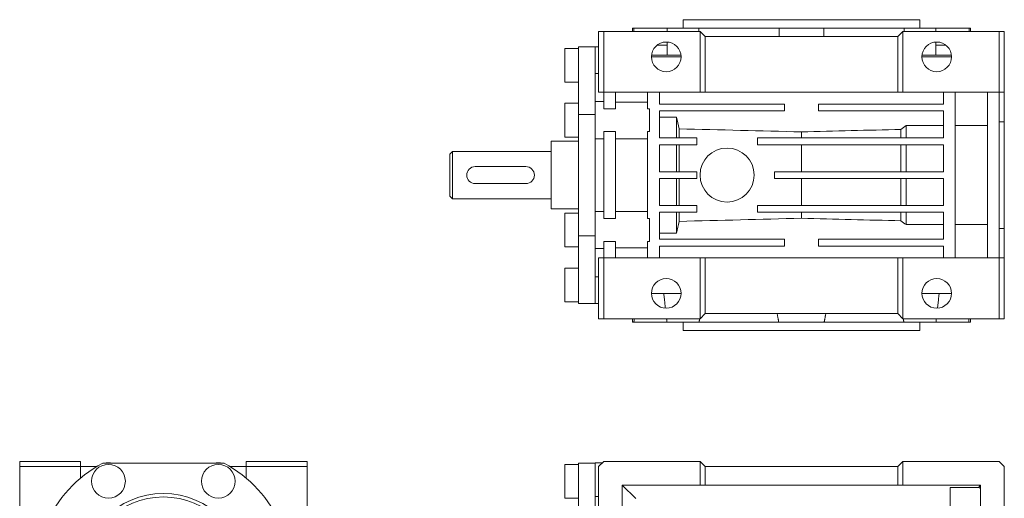
# Model space of a CAD drawing. Units: millimetres. Extents: x 106 to 735, y 29 to 545.
# Drawn here: x 110 to 401, y 293 to 435 of the extents above; entities that cross this region are included whole.
import ezdxf

# ---------------------------------------------------------------- set-up
doc = ezdxf.new("R2010")
doc.units = ezdxf.units.MM

msp = doc.modelspace()

# ---------------------------------------------------------------- linework, layer by layer
at = {"color": 7, "linetype": 'Continuous', "lineweight": 0}
for p, q in [((306.12, 434.72), (306.12, 432.22)), ((376.12, 434.72), (306.12, 434.72)), ((376.12, 432.22), (376.12, 434.72)), ((281.12, 413.22), (281.12, 431.22)), ((281.12, 431.22), (282.62, 431.22)), ((282.62, 431.22), (282.62, 413.22)), ((311.12, 431.22), (282.62, 431.22)), ((291.12, 432.22), (291.12, 431.22)), ((291.12, 432.22), (291.56, 432.22)), ((291.56, 431.22), (291.56, 432.22)), ((291.56, 432.22), (301.39, 432.22)), ((301.39, 431.22), (301.39, 432.22)), ((301.39, 432.22), (310.76, 432.22)), ((310.76, 431.22), (310.76, 432.22)), ((310.76, 432.22), (334.49, 432.22)), ((311.12, 431.22), (311.12, 413.22)), ((311.12, 431.22), (312.62, 429.72)), ((334.49, 429.72), (334.49, 432.22)), ((334.49, 432.22), (347.75, 432.22)), ((347.75, 429.72), (347.75, 432.22)), ((347.75, 432.22), (371.48, 432.22)), ((369.62, 429.72), (371.12, 431.22)), ((371.12, 431.22), (371.12, 413.22)), ((399.62, 431.22), (371.12, 431.22)), ((371.48, 431.22), (371.48, 432.22)), ((371.48, 432.22), (380.85, 432.22)), ((380.85, 431.22), (380.85, 432.22)), ((380.85, 432.22), (390.68, 432.22)), ((390.68, 431.22), (390.68, 432.22)), ((390.68, 432.22), (391.12, 432.22)), ((391.12, 431.22), (391.12, 432.22)), ((399.62, 413.22), (399.62, 431.22)), ((399.62, 431.22), (401.12, 431.22)), ((401.12, 431.22), (401.12, 413.22)), ((312.62, 429.72), (312.62, 413.22)), ((312.62, 429.72), (369.62, 429.72)), ((369.62, 429.72), (369.62, 413.22)), ((275.12, 426.22), (271.12, 426.22)), ((271.12, 416.22), (271.12, 426.22)), ((280.12, 426.72), (275.12, 426.72)), ((275.12, 406.66), (275.12, 426.72)), ((281.12, 426.72), (280.12, 426.72)), ((280.12, 426.72), (280.12, 406.66)), ((298.47, 427.22), (300.77, 427.22)), ((300.77, 427.22), (301.39, 427.22)), ((301.39, 424.22), (301.39, 428.1)), ((380.85, 424.22), (380.85, 428.1)), ((380.85, 427.22), (383.77, 427.22)), ((305.51, 423.72), (296.73, 423.72)), ((305.48, 424.22), (296.76, 424.22)), ((385.51, 423.72), (376.73, 423.72)), ((385.48, 424.22), (376.76, 424.22)), ((281.12, 418.82), (280.12, 418.82)), ((271.12, 416.22), (275.12, 416.22)), ((282.62, 413.22), (281.12, 413.22)), ((311.12, 413.22), (282.62, 413.22)), ((282.62, 413.22), (282.62, 408.33)), ((286.12, 413.22), (286.12, 408.33)), ((295.62, 413.22), (295.62, 408.33)), ((299.12, 413.22), (299.12, 409.72)), ((312.62, 413.22), (311.12, 413.22)), ((369.62, 413.22), (312.62, 413.22)), ((371.12, 413.22), (369.62, 413.22)), ((399.62, 413.22), (371.12, 413.22)), ((383.12, 413.22), (383.12, 409.72)), ((386.62, 413.22), (386.62, 364.22)), ((396.12, 413.22), (396.12, 364.22)), ((401.12, 413.22), (399.62, 413.22)), ((399.62, 413.22), (399.62, 364.22)), ((401.12, 413.22), (401.12, 404.48)), ((275.12, 409.97), (271.12, 409.97)), ((271.12, 399.97), (271.12, 409.97)), ((282.62, 410.47), (280.12, 410.47)), ((286.12, 408.33), (282.62, 408.33)), ((286.12, 410.28), (295.62, 410.28)), ((296.12, 408.33), (295.62, 408.33)), ((296.12, 401.61), (296.12, 408.33)), ((336.12, 409.72), (299.12, 409.72)), ((336.12, 407.72), (336.12, 409.72)), ((346.12, 409.72), (346.12, 407.72)), ((383.12, 409.72), (346.12, 409.72)), ((280.12, 406.66), (275.12, 406.66)), ((275.12, 406.66), (275.12, 370.78)), ((280.12, 406.23), (280.12, 406.66)), ((280.12, 406.23), (280.12, 403.71)), ((299.12, 407.72), (336.12, 407.72)), ((299.12, 407.72), (299.12, 399.72)), ((304.12, 405.91), (299.12, 405.91)), ((304.12, 399.72), (304.12, 405.91)), ((346.12, 407.72), (383.12, 407.72)), ((383.12, 407.72), (383.12, 399.72)), ((280.12, 373.73), (280.12, 403.71)), ((304.97, 399.72), (304.97, 402.42)), ((370.55, 399.72), (370.55, 402.25)), ((383.12, 403.39), (372.12, 403.39)), ((372.12, 399.72), (372.12, 403.39)), ((396.12, 403.39), (386.62, 403.39)), ((401.12, 404.48), (399.62, 404.48)), ((401.12, 372.96), (401.12, 404.48)), ((271.12, 399.97), (275.12, 399.97)), ((282.62, 399.48), (280.12, 399.48)), ((282.62, 401.61), (286.12, 401.61)), ((282.62, 401.61), (282.62, 375.83)), ((286.12, 401.61), (286.12, 375.83)), ((295.62, 399.48), (286.12, 399.48)), ((295.62, 401.61), (296.12, 401.61)), ((295.62, 401.61), (295.62, 375.83)), ((310.12, 399.72), (299.12, 399.72)), ((310.12, 397.72), (310.12, 399.72)), ((328.12, 399.72), (328.12, 397.72)), ((383.12, 399.72), (328.12, 399.72)), ((341.12, 399.72), (341.12, 401.5)), ((275.12, 398.72), (267.12, 398.72)), ((267.12, 398.72), (267.12, 378.72)), ((299.12, 397.72), (310.12, 397.72)), ((299.12, 397.72), (299.12, 389.72)), ((304.12, 389.72), (304.12, 397.72)), ((304.97, 389.72), (304.97, 397.72)), ((328.12, 397.72), (383.12, 397.72)), ((341.12, 389.72), (341.12, 397.72)), ((370.55, 389.72), (370.55, 397.72)), ((372.12, 389.72), (372.12, 397.72)), ((383.12, 397.72), (383.12, 389.72)), ((237.92, 395.72), (237.12, 394.92)), ((237.12, 382.52), (237.12, 394.92)), ((267.12, 395.72), (237.92, 395.72)), ((237.92, 395.72), (237.92, 381.72)), ((259.62, 391.22), (244.62, 391.22)), ((310.12, 389.72), (299.12, 389.72)), ((299.12, 387.72), (310.12, 387.72)), ((299.12, 387.72), (299.12, 379.72)), ((304.12, 379.72), (304.12, 387.72)), ((304.97, 379.72), (304.97, 387.72)), ((310.12, 387.72), (310.12, 389.72)), ((333.12, 389.72), (333.12, 387.72)), ((383.12, 389.72), (333.12, 389.72)), ((333.12, 387.72), (383.12, 387.72)), ((341.12, 379.72), (341.12, 387.72)), ((370.55, 379.72), (370.55, 387.72)), ((372.12, 379.72), (372.12, 387.72)), ((383.12, 387.72), (383.12, 379.72)), ((244.62, 386.22), (259.62, 386.22)), ((237.12, 382.52), (237.92, 381.72)), ((237.92, 381.72), (267.12, 381.72)), ((267.12, 378.72), (275.12, 378.72)), ((310.12, 379.72), (299.12, 379.72)), ((310.12, 377.72), (310.12, 379.72)), ((328.12, 379.72), (328.12, 377.72)), ((383.12, 379.72), (328.12, 379.72)), ((275.12, 377.47), (271.12, 377.47)), ((271.12, 367.47), (271.12, 377.47)), ((280.12, 377.95), (282.62, 377.95)), ((286.12, 375.83), (282.62, 375.83)), ((286.12, 377.95), (295.62, 377.95)), ((296.12, 375.83), (295.62, 375.83)), ((296.12, 369.11), (296.12, 375.83)), ((299.12, 377.72), (310.12, 377.72)), ((299.12, 377.72), (299.12, 369.72)), ((304.12, 371.53), (304.12, 377.72)), ((304.97, 375.02), (304.97, 377.72)), ((328.12, 377.72), (383.12, 377.72)), ((341.12, 375.94), (341.12, 377.72)), ((370.55, 375.19), (370.55, 377.72)), ((372.12, 374.05), (372.12, 377.72)), ((383.12, 377.72), (383.12, 369.72)), ((280.12, 373.73), (280.12, 371.21)), ((372.12, 374.05), (383.12, 374.05)), ((386.62, 374.05), (396.12, 374.05)), ((399.62, 372.96), (401.12, 372.96)), ((401.12, 372.96), (401.12, 364.22)), ((275.12, 350.72), (275.12, 370.78)), ((275.12, 370.78), (280.12, 370.78)), ((280.12, 370.78), (280.12, 371.21)), ((280.12, 370.78), (280.12, 350.72)), ((299.12, 371.53), (304.12, 371.53)), ((271.12, 367.47), (275.12, 367.47)), ((282.62, 369.11), (286.12, 369.11)), ((282.62, 369.11), (282.62, 364.22)), ((286.12, 369.11), (286.12, 364.22)), ((295.62, 367.15), (286.12, 367.15)), ((295.62, 369.11), (296.12, 369.11)), ((295.62, 369.11), (295.62, 364.22)), ((336.12, 369.72), (299.12, 369.72)), ((299.12, 367.72), (336.12, 367.72)), ((299.12, 367.72), (299.12, 364.22)), ((336.12, 367.72), (336.12, 369.72)), ((346.12, 369.72), (346.12, 367.72)), ((383.12, 369.72), (346.12, 369.72)), ((346.12, 367.72), (383.12, 367.72)), ((383.12, 367.72), (383.12, 364.22)), ((280.12, 366.97), (282.62, 366.97)), ((281.12, 346.22), (281.12, 364.22)), ((281.12, 364.22), (282.62, 364.22)), ((282.62, 364.22), (282.62, 346.22)), ((311.12, 364.22), (282.62, 364.22)), ((311.12, 364.22), (312.62, 364.22)), ((311.12, 364.22), (311.12, 346.22)), ((312.62, 364.22), (312.62, 347.72)), ((312.62, 364.22), (369.62, 364.22)), ((369.62, 364.22), (369.62, 347.72)), ((369.62, 364.22), (371.12, 364.22)), ((371.12, 364.22), (371.12, 346.22)), ((399.62, 364.22), (371.12, 364.22)), ((399.62, 346.22), (399.62, 364.22)), ((399.62, 364.22), (401.12, 364.22)), ((401.12, 364.22), (401.12, 346.22)), ((275.12, 361.22), (271.12, 361.22)), ((271.12, 351.22), (271.12, 361.22)), ((280.12, 358.62), (281.12, 358.62)), ((305.51, 353.72), (296.73, 353.72)), ((385.51, 353.72), (376.73, 353.72)), ((271.12, 351.22), (275.12, 351.22)), ((275.12, 350.72), (280.12, 350.72)), ((280.12, 350.72), (281.12, 350.72)), ((312.62, 347.72), (311.12, 346.22)), ((369.62, 347.72), (312.62, 347.72)), ((371.12, 346.22), (369.62, 347.72)), ((282.62, 346.22), (281.12, 346.22)), ((311.12, 346.22), (282.62, 346.22)), ((291.12, 346.22), (291.12, 345.22)), ((291.12, 345.22), (291.57, 345.22)), ((301.43, 345.22), (291.57, 345.22)), ((301.33, 345.22), (310.84, 345.22)), ((306.12, 345.22), (306.12, 342.72)), ((334.4, 345.22), (310.84, 345.22)), ((334.4, 345.22), (347.84, 345.22)), ((371.4, 345.22), (347.84, 345.22)), ((399.62, 346.22), (371.12, 346.22)), ((371.4, 345.22), (380.91, 345.22)), ((376.12, 342.72), (376.12, 345.22)), ((390.67, 345.22), (380.84, 345.22)), ((390.67, 345.22), (391.12, 345.22)), ((391.12, 345.22), (391.12, 346.22)), ((401.12, 346.22), (399.62, 346.22)), ((376.12, 342.72), (306.12, 342.72)), ((109.86, 303.96), (127.86, 303.96)), ((109.86, 302.46), (109.86, 303.96)), ((127.86, 303.96), (127.86, 302.46)), ((134.42, 303.46), (170.3, 303.46)), ((176.86, 303.96), (194.86, 303.96)), ((176.86, 302.46), (176.86, 303.96)), ((194.86, 303.96), (194.86, 302.46)), ((275.12, 303.1), (271.12, 303.1)), ((271.12, 293.1), (271.12, 303.1)), ((275.12, 231.96), (275.12, 303.46)), ((275.12, 303.46), (280.12, 303.46)), ((282.27, 303.6), (280.12, 303.6)), ((280.12, 303.6), (280.12, 303.46)), ((280.12, 303.46), (280.12, 231.96)), ((282.62, 303.96), (281.12, 302.46)), ((311.12, 303.96), (282.62, 303.96)), ((312.62, 302.46), (311.12, 303.96)), ((311.12, 296.96), (311.12, 303.96)), ((371.12, 303.96), (369.62, 302.46)), ((371.12, 296.96), (371.12, 303.96)), ((399.62, 303.96), (371.12, 303.96)), ((401.12, 302.46), (399.62, 303.96)), ((127.86, 302.46), (109.86, 302.46)), ((109.86, 273.96), (109.86, 302.46)), ((127.86, 302.46), (127.86, 299.01)), ((127.86, 302.46), (132.67, 302.46)), ((172.05, 302.46), (176.86, 302.46)), ((176.86, 299.01), (176.86, 302.46)), ((194.86, 302.46), (176.86, 302.46)), ((194.86, 302.46), (194.86, 273.96)), ((281.12, 302.46), (281.12, 273.96)), ((312.62, 296.96), (312.62, 302.46)), ((369.62, 302.46), (312.62, 302.46)), ((369.62, 296.96), (369.62, 302.46)), ((401.12, 302.46), (401.12, 273.96)), ((288.12, 296.96), (311.12, 296.96)), ((288.12, 296.96), (288.12, 273.96)), ((288.12, 296.96), (292.08, 293)), ((311.12, 296.96), (312.62, 296.96)), ((312.62, 296.96), (369.62, 296.96)), ((369.62, 296.96), (371.12, 296.96)), ((371.12, 296.96), (394.12, 296.96)), ((385.12, 296.27), (385.12, 285.72)), ((385.12, 296.27), (393.44, 296.27)), ((393.44, 296.27), (394.12, 296.96)), ((394.12, 273.96), (394.12, 296.96)), ((271.12, 293.1), (275.12, 293.1)), ((281.12, 293.55), (280.12, 293.55))]:
    msp.add_line(p, q, dxfattribs=at)
for centre, radius in [((301.12, 423.72), 4.39), ((381.12, 423.72), 4.39), ((319.12, 388.72), 8), ((301.12, 353.72), 4.39), ((381.12, 353.72), 4.39), ((136.11, 298.1), 5), ((168.61, 298.1), 5), ((152.36, 269.96), 24.5), ((152.36, 269.96), 23.5)]:
    msp.add_circle(centre, radius, dxfattribs=at)
for centre, radius, start, end in [((244.62, 388.72), 2.5, 90, 270), ((259.62, 388.72), 2.5, 270, 90), ((152.36, 269.96), 38, 118.1666, 61.8334), ((136.11, 298.1), 5.5, 76.7768, 103.2232), ((168.61, 298.1), 5.5, 76.7768, 103.2232), ((391.38, 291.17), 5.5, 60.1617, 68.0887)]:
    msp.add_arc(centre, radius, start, end, dxfattribs=at)
for points, degree in [([(304.97, 402.42), (304.69, 403.58), (304.41, 404.75), (304.12, 405.91)], 3), ([(341.12, 401.5), (329.07, 401.81), (317.02, 402.11), (304.97, 402.42)], 3), ([(370.55, 402.25), (360.74, 402), (350.93, 401.75), (341.12, 401.5)], 3), ([(372.12, 403.39), (371.6, 403.01), (371.07, 402.63), (370.55, 402.25)], 3), ([(304.97, 375.02), (317.02, 375.32), (329.07, 375.63), (341.12, 375.94)], 3), ([(341.12, 375.94), (350.93, 375.69), (360.74, 375.44), (370.55, 375.19)], 3), ([(304.12, 371.53), (304.41, 372.69), (304.69, 373.85), (304.97, 375.02)], 3), ([(370.55, 375.19), (371.07, 374.81), (371.6, 374.43), (372.12, 374.05)], 3), ([(300.87, 349.36), (300.38, 353.72)], 1), ([(381.85, 353.72), (381.37, 349.34)], 1), ([(334.4, 345.22), (333.92, 347.72)], 1), ([(348.32, 347.72), (347.84, 345.22)], 1), ([(291.6, 346.22), (291.57, 345.22)], 1), ([(301.33, 345.22), (301.22, 346.22)], 1), ([(310.99, 346.22), (310.84, 345.22)], 1), ([(371.4, 345.22), (371.25, 346.22)], 1), ([(381.02, 346.22), (380.91, 345.22)], 1), ([(390.67, 345.22), (390.63, 346.22)], 1)]:
    msp.add_open_spline(points, degree=degree, dxfattribs=at)

doc.saveas('drawing.dxf')
